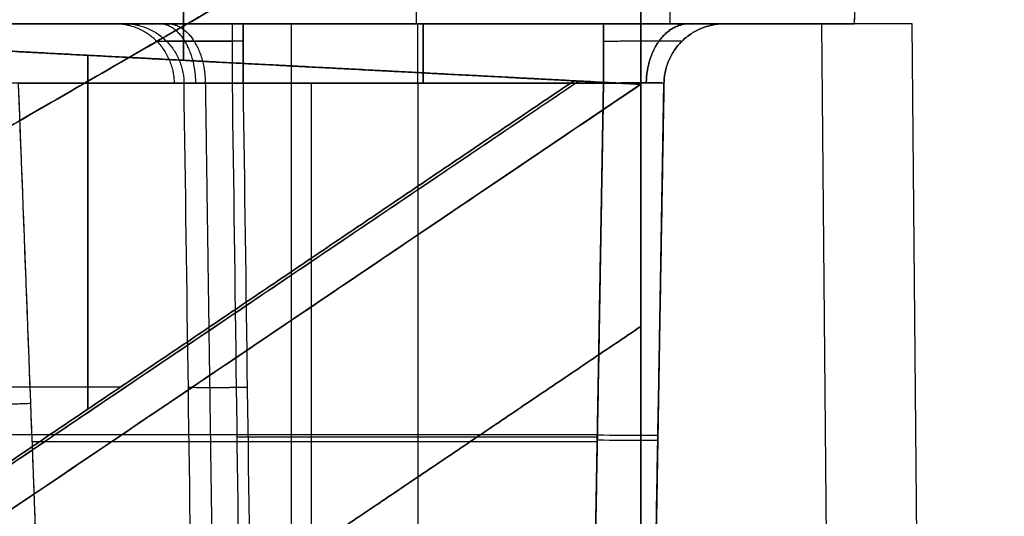
# Model space of a CAD drawing. Units: millimetres. Extents: x -240 to 240, y -7 to 581.
# Drawn here: x -173 to -165, y 51 to 56 of the extents above; entities that cross this region are included whole.
import ezdxf

# ---------------------------------------------------------------- set-up
doc = ezdxf.new("R2010")
doc.units = ezdxf.units.MM
doc.header["$MEASUREMENT"] = 0
doc.layers.add('Default', color=7, linetype='Continuous', true_color=0x000000)

msp = doc.modelspace()

# ---------------------------------------------------------------- linework, layer by layer
at = {"layer": 'Default'}
for p, q in [((-167.4583, 55.5, -109.0015), (-167.4583, 83.8987, -109.5963)), ((-175.875, 52.9437, 114.6155), (-148.6532, 68.6603, 114.6155)), ((-175.875, 52.9437, -114.6155), (-148.6532, 68.6603, -114.6155)), ((-171.4812, 55.1982, -88.3887), (-171.4812, 60.4482, -88.3887)), ((-171.4812, 60.4482, 88.3887), (-171.4812, 55.1982, 88.3887)), ((-171.4812, 55.1982, -30.3887), (-171.4812, 60.4482, -30.3887)), ((-171.4812, 60.4482, 30.3887), (-171.4812, 55.1982, 30.3887)), ((-173.1673, 55.5, 107.7913), (-168.0085, 55.5, 107.7913)), ((-171.0751, 55.5, -102.1813), (-168.0085, 55.5, -102.1813)), ((-168.0085, 55.5, -100.164), (-170.9881, 55.5, -100.164)), ((-170.9881, 55.5, 100.164), (-168.0085, 55.5, 100.164)), ((-165.9361, 55.5, 100.7123), (-167.3192, 55.5, 100.7123)), ((-165.9361, 55.5, -100.7123), (-167.3192, 55.5, -100.7123)), ((-166.2064, 55.5, -92.5452), (-166.1104, 44.5, -92.4492)), ((-165.3604, 44.5, -93.1992), (-165.4564, 55.5, -93.2952)), ((-172.2697, 52.3177, 37.3721), (-172.2697, 55.2395, 37.3721)), ((-172.2697, 55.2395, -37.3721), (-172.2697, 52.3177, -37.3721)), ((-172.2697, 55.2395, 29.6279), (-172.2697, 52.3177, 29.6279)), ((-172.2697, 52.3177, -29.6279), (-172.2697, 55.2395, -29.6279)), ((-168.2131, 55.0269, -86.3372), (-178.4926, 48.0896, -88.5222)), ((-167.7, 55, -85.9119), (-178.3695, 47.7995, -88.1798)), ((-167.7, 55), (-178.3695, 47.7995)), ((-168.0085, 55.0087, 107.2914), (-173.1673, 55.0087, 107.2914)), ((-168.0085, 55.0087, -102.6812), (-171.0751, 55.0087, -102.6812)), ((-170.9881, 55.0087, -99.664), (-168.0085, 55.0087, -99.664)), ((-168.0085, 55.0087, 99.664), (-170.9881, 55.0087, 99.664)), ((-170.5879, 49.999, 107.204), (-170.5879, 55.0087, 107.2914)), ((-170.4261, 55.0087, 95.0538), (-170.4261, 49.8874, 95.1432)), ((-167.7, 55, -85.9119), (-170.2192, 53.2999, -86.4474)), ((-169.5418, 55.0087, 102.6812), (-169.5418, 49.7873, 102.7723)), ((-168.0085, 55.0087, 99.664), (-168.1113, 49.1203, 99.5612)), ((-168.1099, 49.1977, -107.19), (-168.0085, 55.0087, -107.2914)), ((-167.7, 55), (-167.7, 53)), ((-167.6114, 49.1203, 99.0613), (-167.5086, 55.0087, 99.1641)), ((-167.5086, 55.0087, 99.1641), (-167.6114, 49.1203, 99.0613)), ((-167.6103, 49.1805, 104.9863), (-167.5086, 55.0087, 104.9863)), ((-167.5086, 55.0087, -106.7915), (-167.61, 49.1977, -106.6901)), ((-167.5086, 55.0087, -106.7915), (-167.61, 49.1977, -106.6901)), ((-176.2872, 52.5014, 37.0206), (-171.9975, 52.5014, 37.3959)), ((-176.2872, 52.5014, -37.0206), (-171.9975, 52.5014, -37.3959)), ((-176.2872, 52.5014, 29.9794), (-171.9975, 52.5014, 29.6041)), ((-176.2872, 52.5014, -29.9794), (-171.9975, 52.5014, -29.6041)), ((-168.0592, 52.1032, 107.2407), (-173.0467, 52.1032, 107.2407)), ((-168.0595, 52.086, 102.7322), (-171.0363, 52.086, 102.7322)), ((-167.5596, 52.086, 103.2321), (-167.5596, 52.086, 106.7405)), ((-168.0602, 52.0472, 95.1055), (-172.73, 52.0472, 95.1055))]:
    msp.add_line(p, q, dxfattribs=at)
at = {"layer": 'Default', "extrusion": (1, 0, 0)}
for centre, start, end in [((55, -102.1813, -171.0751), 271, 0), ((55, 107.7913, -170.5879), 271, 0), ((55, -102.1813, -169.5418), 271, 0), ((55, -100.164, -169.4983), 0, 89), ((55, 100.164, -169.4983), 271, 0), ((55, -100.164, -168.0085), 0, 89), ((55, 100.164, -168.0085), 271, 0)]:
    msp.add_arc(centre, 0.5, start, end, dxfattribs=at)
at = {"layer": 'Default', "extrusion": (1, 4.56697e-13, 2.21386e-13)}
msp.add_arc((55, -100.164, -170.9881), 0.5, 0, 89, dxfattribs=at)
at = {"layer": 'Default', "extrusion": (1, 2.29323e-13, -1.1165e-13)}
msp.add_arc((55, 100.164, -170.9881), 0.5, 271, 0, dxfattribs=at)
at = {"layer": 'Default', "extrusion": (1, 5.78355e-14, -5.68348e-14)}
msp.add_arc((55, -102.1813, -168.0085), 0.5, 271, 0, dxfattribs=at)
at = {"layer": 'Default', "extrusion": (0.01745, 0.999695, -0.01745)}
msp.add_arc((168.9431, -105.8665, 51.0243), 0.5, 180, 269.98255, dxfattribs=at)
at = {"layer": 'Default', "extrusion": (0.01745, 0.999695, 0.01745)}
msp.add_arc((168.9431, 98.2403, 50.8525), 0.5, 90.01745, 180, dxfattribs=at)
at = {"layer": 'Default'}
for points, degree in [([(-165.0851, 88, 92.1394), (-165.5106, 71.75, 92.2812), (-165.9361, 55.5, 92.4231)], 2), ([(-165.3129, 79.3, -109.5), (-165.6245, 67.4, -109.2507), (-165.9361, 55.5, -109.0015)], 2), ([(-167.7, 78.504, -88.6093), (-167.7, 50.4338, -88.6093), (-167.7, 22.3635, -88.6093)], 2), ([(-167.7, 78.504, 88.6093), (-167.7, 50.4338, 88.6093), (-167.7, 22.3635, 88.6093)], 2), ([(-167.7, 22.9491, 35.2132), (-167.7, 50.2245, 35.2132), (-167.7, 77.5, 35.2132)], 2), ([(-167.7, 77.5, 31.7868), (-167.7, 50.2245, 31.7868), (-167.7, 22.9491, 31.7868)], 2), ([(-167.7, 22.9491, -31.7868), (-167.7, 50.2245, -31.7868), (-167.7, 77.5, -31.7868)], 2), ([(-167.7, 77.5, -35.2132), (-167.7, 50.2245, -35.2132), (-167.7, 22.9491, -35.2132)], 2), ([(-175.875, 52.9437, 113.53), (-162.2641, 60.802, 113.4614), (-148.6532, 68.6603, 113.3929)], 2), ([(-148.6532, 68.6603, -113.3929), (-162.2641, 60.802, -113.4614), (-175.875, 52.9437, -113.53)], 2), ([(-167.7, 63, -88.5868), (-167.7, 59, -88.5868), (-167.7, 55, -88.5868)], 2), ([(-167.7, 55, 88.5868), (-167.7, 59, 88.5868), (-167.7, 63, 88.5868)], 2), ([(-167.7, 63, -30.5868), (-167.7, 59, -30.5868), (-167.7, 55, -30.5868)], 2), ([(-167.7, 55, 30.5868), (-167.7, 59, 30.5868), (-167.7, 63, 30.5868)], 2), ([(-167.7, 63, 36.4132), (-167.7, 59, 36.4132), (-167.7, 55, 36.4132)], 2), ([(-167.7, 55, -36.4132), (-167.7, 59, -36.4132), (-167.7, 63, -36.4132)], 2), ([(-180.985, 52.8803, 111.7243), (-177.4694, 54.91, 112.2066), (-173.9381, 56.9487, 112.4929), (-170.4075, 58.9871, 112.5846)], 3), ([(-179, 53.7376, -110), (-174.5, 56.3357, -110), (-170, 58.9338, -110)], 2), ([(-179, 53.7376, -113), (-174.5, 56.3357, -113), (-170, 58.9338, -113)], 2), ([(-170, 58.9338, 110), (-174.5, 56.3357, 110), (-179, 53.7376, 110)], 2), ([(-170, 58.9338, 113), (-174.5, 56.3357, 113), (-179, 53.7376, 113)], 2), ([(-183.7, 55.5, 94.096), (-175.5096, 55.5, 94.096), (-167.3192, 55.5, 94.096)], 2), ([(-165.9361, 55.5, 92.4231), (-174.8181, 55.5, 92.4231), (-183.7, 55.5, 92.4231)], 2), ([(-183.7, 55.5, -92.4231), (-174.8181, 55.5, -92.4231), (-165.9361, 55.5, -92.4231)], 2), ([(-167.3192, 55.5, -94.096), (-175.5096, 55.5, -94.096), (-183.7, 55.5, -94.096)], 2), ([(-169.5539, 55.5, 109.0015), (-167.745, 55.5, 109.0015), (-165.9361, 55.5, 109.0015)], 2), ([(-169.542, 55.5, 107.6327), (-169.546, 55.5, 108.089), (-169.55, 55.5, 108.5452), (-169.5539, 55.5, 109.0015)], 3), ([(-165.9361, 55.5, -109.0015), (-167.745, 55.5, -109.0015), (-169.5539, 55.5, -109.0015)], 2), ([(-169.5539, 55.5, -109.0015), (-169.55, 55.5, -108.5452), (-169.546, 55.5, -108.089), (-169.542, 55.5, -107.6327)], 3), ([(-167.3192, 55.5, 107.6346), (-168.0602, 55.5, 107.634), (-168.8011, 55.5, 107.6335), (-169.542, 55.5, 107.6327)], 3), ([(-169.542, 55.5, -107.6327), (-168.8011, 55.5, -107.6335), (-168.0602, 55.5, -107.634), (-167.3192, 55.5, -107.6346)], 3), ([(-167.3192, 55.5, 94.096), (-167.3192, 55.5, 100.8653), (-167.3192, 55.5, 107.6346)], 2), ([(-167.3192, 55.5, -107.6346), (-167.3192, 55.5, -100.8653), (-167.3192, 55.5, -94.096)], 2), ([(-165.9361, 55.5, 109.0015), (-165.9361, 55.5, 100.7123), (-165.9361, 55.5, 92.4231)], 2), ([(-165.9361, 55.5, -92.4231), (-165.9361, 55.5, -100.7123), (-165.9361, 55.5, -109.0015)], 2), ([(-168.2523, 55.0289, 37.7235), (-171.7574, 55.2126, 37.4169), (-175.2625, 55.3963, 37.1102)], 2), ([(-175.2625, 55.3963, -37.1102), (-171.7574, 55.2126, -37.4169), (-168.2523, 55.0289, -37.7235)], 2), ([(-175.2625, 55.3963, 29.8898), (-171.7574, 55.2126, 29.5831), (-168.2523, 55.0289, 29.2765)], 2), ([(-168.2523, 55.0289, -29.2765), (-171.7574, 55.2126, -29.5831), (-175.2625, 55.3963, -29.8898)], 2), ([(-167.7, 55, -88.5868), (-171.4812, 55.1982, -88.3887), (-175.2625, 55.3963, -88.1905)], 2), ([(-175.2625, 55.3963, 88.1905), (-171.4812, 55.1982, 88.3887), (-167.7, 55, 88.5868)], 2), ([(-167.7, 55, -30.5868), (-171.4812, 55.1982, -30.3887), (-175.2625, 55.3963, -30.1905)], 2), ([(-175.2625, 55.3963, 30.1905), (-171.4812, 55.1982, 30.3887), (-167.7, 55, 30.5868)], 2), ([(-168.2131, 55.0269, 86.3372), (-171.7378, 55.2116, 87.0864), (-175.2625, 55.3963, 87.8356)], 2), ([(-175.2625, 55.3963, -87.8356), (-171.7378, 55.2116, -87.0864), (-168.2131, 55.0269, -86.3372)], 2), ([(-178.4926, 48.0896, 88.5222), (-173.3528, 51.5583, 87.4297), (-168.2131, 55.0269, 86.3372)], 2), ([(-176.2872, 49.6065, 37.0206), (-172.2697, 52.3177, 37.3721), (-168.2523, 55.0289, 37.7235)], 2), ([(-168.2523, 55.0289, -37.7235), (-172.2697, 52.3177, -37.3721), (-176.2872, 49.6065, -37.0206)], 2), ([(-168.2523, 55.0289, 29.2765), (-172.2697, 52.3177, 29.6279), (-176.2872, 49.6065, 29.9794)], 2), ([(-176.2872, 49.6065, -29.9794), (-172.2697, 52.3177, -29.6279), (-168.2523, 55.0289, -29.2765)], 2), ([(-178.3695, 47.7995, 88.1798), (-173.0348, 51.3997, 87.0459), (-167.7, 55, 85.9119)], 2), ([(-167.7, 55, 38.1061), (-171.9109, 52.1582, 37.7377), (-176.1219, 49.3164, 37.3693)], 2), ([(-176.1219, 49.3164, 29.6307), (-171.9109, 52.1582, 29.2623), (-167.7, 55, 28.8939)], 2), ([(-167.7, 55, -28.8939), (-171.9109, 52.1582, -29.2623), (-176.1219, 49.3164, -29.6307)], 2), ([(-176.1219, 49.3164, -37.3693), (-171.9109, 52.1582, -37.7377), (-167.7, 55, -38.1061)], 2), ([(-172.8437, 55.0087, 95.0538), (-170.4261, 55.0087, 95.0538), (-168.0085, 55.0087, 95.0538)], 2), ([(-171.4043, 49.9472, -99.1915), (-171.4279, 51.6344, -99.2196), (-171.4516, 53.3215, -99.2477), (-171.4754, 55.0087, -99.2758)], 3), ([(-171.0751, 55.0087, 102.6812), (-169.5418, 55.0087, 102.6812), (-168.0085, 55.0087, 102.6812)], 2), ([(-171.0085, 49.9844, 102.7689), (-171.0306, 51.6592, 102.7396), (-171.0528, 53.334, 102.7104), (-171.0751, 55.0087, 102.6812)], 3), ([(-170.9881, 55.0087, -99.664), (-170.9646, 53.3215, -99.6346), (-170.9412, 51.6344, -99.6051), (-170.918, 49.9472, -99.5757)], 3), ([(-168.0085, 55.0087, 95.0538), (-168.0602, 52.0472, 95.1055), (-168.1119, 49.0856, 95.1572)], 2), ([(-168.0085, 55.0087, 102.6812), (-168.0595, 52.086, 102.7322), (-168.1105, 49.1632, 102.7832)], 2), ([(-168.1099, 49.1977, 107.19), (-168.0592, 52.1032, 107.2407), (-168.0085, 55.0087, 107.2914)], 2), ([(-167.7, 55, 85.9119), (-167.7, 55, 62.009), (-167.7, 55, 38.1061)], 2), ([(-167.7, 55, 28.8939), (-167.7, 55), (-167.7, 55, -28.8939)], 2), ([(-167.7, 55, -38.1061), (-167.7, 55, -62.009), (-167.7, 55, -85.9119)], 2), ([(-167.7, 55, -30.5868), (-167.7, 55, -29.7404), (-167.7, 55, -28.8939)], 2), ([(-167.7, 55, 28.8939), (-167.7, 55, 29.7404), (-167.7, 55, 30.5868)], 2), ([(-167.7, 55, 36.4132), (-167.7, 55, 37.2596), (-167.7, 55, 38.1061)], 2), ([(-167.7, 55, 85.9119), (-167.7, 55, 87.2494), (-167.7, 55, 88.5868)], 2), ([(-167.7, 55, -88.5868), (-167.7, 55, -87.2494), (-167.7, 55, -85.9119)], 2), ([(-167.7, 55, -38.1061), (-167.7, 55, -37.2596), (-167.7, 55, -36.4132)], 2), ([(-167.6106, 49.1632, 103.2831), (-167.5596, 52.086, 103.2321), (-167.5086, 55.0087, 103.1811)], 2), ([(-167.5086, 55.0087, 106.7915), (-167.5593, 52.1032, 106.7408), (-167.61, 49.1977, 106.6901)], 2), ([(-167.5086, 55.0087, 103.1811), (-167.5086, 55.0087, 104.9863), (-167.5086, 55.0087, 106.7915)], 2), ([(-174.3813, 48.491, -88.2367), (-171.0406, 50.7455, -88.4118), (-167.7, 53, -88.5868)], 2), ([(-167.7, 53, -36.4132), (-171.0406, 50.7455, -36.5882), (-174.3813, 48.491, -36.7633)], 2), ([(-167.7, 53, 88.5868), (-171.0406, 50.7455, 88.4118), (-174.3813, 48.491, 88.2367)], 2), ([(-174.3813, 48.491, 36.7633), (-171.0406, 50.7455, 36.5882), (-167.7, 53, 36.4132)], 2), ([(-174.3813, 48.491, -30.2367), (-171.0406, 50.7455, -30.4118), (-167.7, 53, -30.5868)], 2), ([(-167.7, 53, 30.5868), (-171.0406, 50.7455, 30.4118), (-174.3813, 48.491, 30.2367)], 2), ([(-167.7, 53, -88.5868), (-167.7, 49, -88.5868), (-167.7, 45, -88.5868)], 2), ([(-167.7, 45, -36.4132), (-167.7, 49, -36.4132), (-167.7, 53, -36.4132)], 2), ([(-167.7, 45, 88.5868), (-167.7, 49, 88.5868), (-167.7, 53, 88.5868)], 2), ([(-167.7, 53, 36.4132), (-167.7, 49, 36.4132), (-167.7, 45, 36.4132)], 2), ([(-167.7, 53, -30.5868), (-167.7, 49, -30.5868), (-167.7, 45, -30.5868)], 2), ([(-167.7, 45, 30.5868), (-167.7, 49, 30.5868), (-167.7, 53, 30.5868)], 2), ([(-167.7, 53, 30.5868), (-167.7, 53), (-167.7, 53, -30.5868)], 2), ([(-167.7, 53, 88.5868), (-167.7, 53, 62.5), (-167.7, 53, 36.4132)], 2), ([(-167.7, 53, -36.4132), (-167.7, 53, -62.5), (-167.7, 53, -88.5868)], 2)]:
    msp.add_open_spline(points, degree=degree, dxfattribs=at)
for points, knots in [([(-169.5539, 55.5, -109.0015), (-169.5657, 56.8199, -109.0291), (-169.5775, 58.1397, -109.0568), (-169.5892, 59.4596, -109.0844), (-169.5896, 59.5072, -109.0854), (-169.5901, 59.5548, -109.0864), (-169.5905, 59.6025, -109.0874), (-169.5949, 60.0971, -109.0978), (-169.5993, 60.5917, -109.1081), (-169.6037, 61.0863, -109.1185)], [-0.015855466, -0.015855466, -0.015855466, -0.015855466, -0.011894844, -0.011894844, -0.011894844, -0.01175195, -0.01175195, -0.01175195, -0.010267738, -0.010267738, -0.010267738, -0.010267738]), ([(-171.0751, 55.5, 102.1813), (-171.1838, 55.5, 102.1813), (-171.2919, 55.5, 102.1992), (-171.4972, 55.5, 102.2684), (-171.5943, 55.5, 102.3197), (-171.7679, 55.5, 102.452), (-171.843, 55.5, 102.5318), (-171.9641, 55.5, 102.7111), (-172.0101, 55.5, 102.8105), (-172.0391, 55.5, 102.9158)], [0, 0, 0, 0, 0.000324999, 0.000324999, 0.000649998, 0.000649998, 0.000974946, 0.000974946, 0.001299997, 0.001299997, 0.001299997, 0.001299997]), ([(-170.9881, 55.5, -100.164), (-171.101, 55.5, -100.164), (-171.2125, 55.5, -100.1448), (-171.4233, 55.5, -100.0711), (-171.5226, 55.5, -100.0166), (-171.6996, 55.5, -99.8756), (-171.7749, 55.5, -99.791), (-171.8939, 55.5, -99.6019), (-171.9374, 55.5, -99.4974), (-171.9627, 55.5, -99.3874)], [-0.001339346, -0.001339346, -0.001339346, -0.001339346, -0.00100451, -0.00100451, -0.000669728, -0.000669728, -0.000334836, -0.000334836, 0, 0, 0, 0]), ([(-168.0085, 55.5, 107.7913), (-167.8773, 55.5, 107.7913), (-167.7465, 55.5, 107.7653), (-167.5652, 55.5, 107.6901), (-167.5072, 55.5, 107.6591), (-167.3985, 55.5, 107.5864), (-167.3478, 55.5, 107.5448), (-167.2552, 55.5, 107.4522), (-167.2136, 55.5, 107.4015), (-167.1409, 55.5, 107.2928), (-167.1099, 55.5, 107.2348), (-167.0347, 55.5, 107.0535), (-167.0087, 55.5, 106.9227), (-167.0087, 55.5, 106.7915)], [2.356347, 2.356347, 2.356347, 2.356347, 2.748918, 2.748918, 2.945256, 2.945256, 3.141593, 3.141593, 3.33793, 3.33793, 3.534268, 3.534268, 3.926839, 3.926839, 3.926839, 3.926839]), ([(-167.0087, 55.5, -99.1641), (-167.0087, 55.5, -99.2953), (-167.0347, 55.5, -99.4261), (-167.1099, 55.5, -99.6074), (-167.1409, 55.5, -99.6654), (-167.2136, 55.5, -99.7741), (-167.2552, 55.5, -99.8249), (-167.3478, 55.5, -99.9174), (-167.3985, 55.5, -99.959), (-167.5072, 55.5, -100.0317), (-167.5652, 55.5, -100.0627), (-167.7465, 55.5, -100.1379), (-167.8773, 55.5, -100.164), (-168.0085, 55.5, -100.164)], [-3.926839, -3.926839, -3.926839, -3.926839, -3.534268, -3.534268, -3.33793, -3.33793, -3.141593, -3.141593, -2.945256, -2.945256, -2.748918, -2.748918, -2.356347, -2.356347, -2.356347, -2.356347]), ([(-165.4564, 55.5, -93.2952), (-165.4564, 55.5, -93.1938), (-165.4769, 55.5, -93.0965), (-165.5516, 55.5, -92.9162), (-165.6071, 55.5, -92.8338), (-165.7449, 55.5, -92.6961), (-165.8272, 55.5, -92.6405), (-166.0075, 55.5, -92.5658), (-166.1049, 55.5, -92.5452), (-166.2064, 55.5, -92.5452)], [5.497825, 5.497825, 5.497825, 5.497825, 5.882404, 5.882404, 6.283052, 6.283052, 6.683586, 6.683586, 7.068545, 7.068545, 7.068545, 7.068545]), ([(-168.2131, 55.0269, -86.3372), (-168.1466, 55.0234, -86.3231), (-168.0809, 55.02, -86.3019), (-167.959, 55.0136, -86.2473), (-167.9029, 55.0106, -86.2138), (-167.8073, 55.0056, -86.1374), (-167.7684, 55.0036, -86.0946), (-167.7147, 55.0008, -86.005), (-167.7, 55, -85.9582), (-167.7, 55, -85.9119)], [-4.725902, -4.725902, -4.725902, -4.725902, -4.364178, -4.364178, -4.002926, -4.002926, -3.637083, -3.637083, -3.271674, -3.271674, -3.271674, -3.271674]), ([(-172.64, 49.6641, 95.1471), (-172.6703, 50.4715, 95.133), (-172.7008, 51.2788, 95.1189), (-172.7315, 52.0861, 95.1048), (-172.7686, 53.0603, 95.0878), (-172.806, 54.0345, 95.0708), (-172.8437, 55.0087, 95.0538)], [-0.005349289, -0.005349289, -0.005349289, -0.005349289, -0.002925195, -0.002925195, -0.002925195, 0, 0, 0, 0]), ([(-171.5571, 55.0087, 103.0484), (-171.5281, 55.0102, 102.9432), (-171.4649, 55.011, 102.8496), (-171.2913, 55.011, 102.7173), (-171.1838, 55.0102, 102.6812), (-171.0751, 55.0087, 102.6812)], [0, 0, 0, 0, 0.000323816, 0.000323816, 0.000647632, 0.000647632, 0.000647632, 0.000647632]), ([(-171.4754, 55.0087, -99.2758), (-171.4502, 55.0103, -99.3858), (-171.3881, 55.0112, -99.4846), (-171.2111, 55.0112, -99.6257), (-171.101, 55.0103, -99.6641), (-170.9881, 55.0087, -99.664)], [-0.0006695165, -0.0006695165, -0.0006695165, -0.0006695165, -0.0003347583, -0.0003347583, 0, 0, 0, 0]), ([(-167.5086, 55.0087, 106.7915), (-167.5085, 55.011, 106.9228), (-167.5624, 55.0123, 107.0525), (-167.7475, 55.0123, 107.2376), (-167.8772, 55.011, 107.2915), (-168.0085, 55.0087, 107.2914)], [2.356347, 2.356347, 2.356347, 2.356347, 3.141593, 3.141593, 3.926839, 3.926839, 3.926839, 3.926839]), ([(-168.0085, 55.0087, -99.664), (-167.8772, 55.011, -99.6641), (-167.7475, 55.0123, -99.6102), (-167.5624, 55.0123, -99.4251), (-167.5085, 55.011, -99.2954), (-167.5086, 55.0087, -99.1641)], [-3.926839, -3.926839, -3.926839, -3.926839, -3.141593, -3.141593, -2.356347, -2.356347, -2.356347, -2.356347]), ([(-168.0085, 55.0087, -107.2914), (-167.9409, 55.0099, -107.2914), (-167.876, 55.0108, -107.2778), (-167.7558, 55.012, -107.228), (-167.7009, 55.0123, -107.191), (-167.6091, 55.0123, -107.0992), (-167.5721, 55.012, -107.0443), (-167.5222, 55.0108, -106.9241), (-167.5086, 55.0099, -106.8592), (-167.5086, 55.0087, -106.7915)], [-3.926839, -3.926839, -3.926839, -3.926839, -3.542327, -3.542327, -3.141726, -3.141726, -2.741241, -2.741241, -2.356347, -2.356347, -2.356347, -2.356347]), ([(-167.5086, 55.0087, 99.1641), (-167.5086, 55.0099, 99.2317), (-167.5222, 55.0108, 99.2966), (-167.572, 55.012, 99.4168), (-167.609, 55.0123, 99.4717), (-167.7008, 55.0123, 99.5635), (-167.7557, 55.012, 99.6005), (-167.8759, 55.0108, 99.6504), (-167.9408, 55.0099, 99.664), (-168.0085, 55.0087, 99.664)], [2.356347, 2.356347, 2.356347, 2.356347, 2.740858, 2.740858, 3.141459, 3.141459, 3.541945, 3.541945, 3.926839, 3.926839, 3.926839, 3.926839])]:
    msp.add_open_spline(points, degree=3, knots=knots, dxfattribs=at)
for points, weights, degree in [([(-165, 59.2224, 115.7284), (-168.6281, 57.1278, 115.8382), (-172.2567, 55.0328, 115.7492), (-175.875, 52.9437, 115.4617)], [1, 0.99899954677, 0.99899954677, 1], 3), ([(-165, 59.2224, -115.7284), (-168.6281, 57.1278, -115.8382), (-172.2567, 55.0328, -115.7492), (-175.875, 52.9437, -115.4617)], [1, 0.99899954677, 0.99899954677, 1], 3), ([(-172.0391, 55.5, 102.9158), (-171.5653, 55.5, 103.0462), (-171.5571, 55.0087, 103.0484)], [0.999999863267, 0.713250585887, 0.999999863267], 2), ([(-171.9627, 55.5, -99.3874), (-171.4837, 55.5, -99.2777), (-171.4754, 55.0087, -99.2758)], [1, 0.713250449154, 1], 2), ([(-171.3781, 55.011, 102.7834), (-171.3846, 55.5, 102.7749), (-171.6811, 55.5, 102.3858)], [1, 0.714821487065, 0.99999999965], 2), ([(-171.6111, 55.5, -99.9461), (-171.3064, 55.5, -99.5637), (-171.2996, 55.0112, -99.5551)], [0.999999999999, 0.714952012466, 1], 2), ([(-171.0751, 55.0087, 102.6812), (-171.0751, 55.5, 102.6726), (-171.0751, 55.5, 102.1813)], [1, 0.713250449154, 1], 2), ([(-168.0085, 55.0087, 107.2914), (-168.0085, 55.5, 107.3), (-168.0085, 55.5, 107.7913)], [1, 0.713250449154, 1], 2), ([(-167.3015, 55.5, 107.4985), (-167.6464, 55.5, 107.1536), (-167.6549, 55.0123, 107.1451)], [1, 0.715778482466, 1], 2), ([(-167.6549, 55.0123, -99.5177), (-167.6464, 55.5, -99.5262), (-167.3015, 55.5, -99.8711)], [1, 0.715778482466, 1], 2), ([(-167.0087, 55.5, 106.7915), (-167.5, 55.5, 106.7915), (-167.5086, 55.0087, 106.7915)], [1, 0.713250517521, 0.999999863267], 2), ([(-167.5086, 55.0087, -99.1641), (-167.5, 55.5, -99.1641), (-167.0087, 55.5, -99.1641)], [0.999999863267, 0.713250585887, 0.999999863267], 2), ([(-172.64, 49.6641, -95.1471), (-172.7068, 51.4457, -95.116), (-172.7747, 53.2272, -95.0849), (-172.8437, 55.0087, -95.0538)], [0.99999999967, 0.999999999668, 0.999999999666, 0.999999999664], 3), ([(-171.2996, 55.0112, -99.5551), (-171.2756, 53.3232, -99.5261), (-171.2517, 51.6344, -99.4971), (-171.2278, 49.9448, -99.468)], [0.891085778604, 0.891530773552, 0.891970222714, 0.892404332033], 3), ([(-170.9532, 52.4956, -99.6202), (-171.3497, 52.4901, -99.6201), (-171.44, 52.4956, -99.234)], [1, 0.783490362265, 1], 2), ([(-173.1206, 52.3652, -95.9265), (-173.8323, 52.3237, -95.1007), (-172.7422, 52.3652, -95.0999)], [0.999999999796, 0.416644653748, 0.999999999663], 2)]:
    msp.add_rational_spline(points, weights, degree=degree, dxfattribs=at)
for points, weights, knots in [([(-171.7012, 55.3567, 103.0088), (-171.6641, 55.3572, 102.872), (-171.5821, 55.3575, 102.7499), (-171.3563, 55.3575, 102.5778), (-171.2162, 55.3572, 102.5311), (-171.0751, 55.3567, 102.5317)], [0.85662522926, 0.857134392533, 0.857410716349, 0.857410779854, 0.857133021322, 0.85662522926], [0, 0, 0, 0, 0.662487, 0.662487, 1.324975, 1.324975, 1.324975, 1.324975]), ([(-170.9881, 55.3567, -99.8135), (-171.1347, 55.3572, -99.8141), (-171.2782, 55.3575, -99.7644), (-171.5084, 55.3575, -99.581), (-171.5889, 55.3572, -99.4521), (-171.6211, 55.3567, -99.3092)], [0.856625226029, 0.85717537162, 0.857476002728, 0.857476012624, 0.857175221095, 0.856625226029], [0, 0, 0, 0, 0.685395, 0.685395, 1.37079, 1.37079, 1.37079, 1.37079]), ([(-168.0085, 55.357, 107.4413), (-167.838, 55.3578, 107.4421), (-167.6686, 55.3582, 107.3724), (-167.4276, 55.3582, 107.1314), (-167.3579, 55.3578, 106.962), (-167.3587, 55.357, 106.7915)], [0.856625449381, 0.857433388017, 0.857889464055, 0.857889464055, 0.857433388016, 0.856625449381], [2.356347, 2.356347, 2.356347, 2.356347, 3.141593, 3.141593, 3.926839, 3.926839, 3.926839, 3.926839]), ([(-168.0085, 55.357, -99.8139), (-167.838, 55.3578, -99.8147), (-167.6686, 55.3582, -99.745), (-167.4276, 55.3582, -99.504), (-167.3579, 55.3578, -99.3346), (-167.3587, 55.357, -99.1641)], [0.856625449381, 0.857433388018, 0.857889464053, 0.857889464056, 0.857433388015, 0.856625449381], [2.356347, 2.356347, 2.356347, 2.356347, 3.141593, 3.141593, 3.926839, 3.926839, 3.926839, 3.926839])]:
    msp.add_rational_spline(points, weights, degree=3, knots=knots, dxfattribs=at)

doc.saveas('drawing.dxf')
